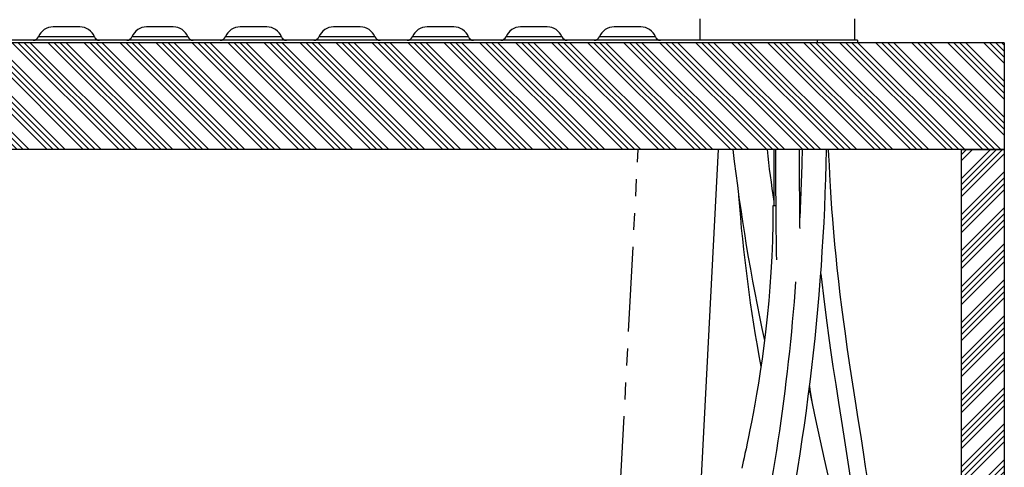
# Paper-space layout 'Layout1' of a CAD drawing. Extents: x -40 to 594, y 0 to 417.
# Drawn here: x 396 to 470, y 216 to 250 of the extents above; entities that cross this region are included whole.
import ezdxf

# ---------------------------------------------------------------- set-up
doc = ezdxf.new("R2010")
doc.units = 0
doc.linetypes.add('PHANTOM', pattern=[12.7, 6.35, -1.27, 1.27, -1.27, 1.27, -1.27])
doc.layers.get('0').update_dxf_attribs({"linetype": 'CONTINUOUS'})

psp = doc.layouts.get("Layout1")

# ---------------------------------------------------------------- hatches: boundary and pattern name
at = {"linetype": 'CONTINUOUS'}
h = psp.add_hatch(dxfattribs=at)
h.set_pattern_fill('ANSI34', scale=0.1, angle=90, style=0)
edge = h.paths.add_edge_path(flags=0)
edge.add_line((350.092, 240.069), (470.092, 240.069))
edge.add_line((470.092, 240.069), (470.092, 248.069))
edge.add_line((470.092, 248.069), (351.092, 248.069))
edge.add_arc((351.092, 247.069), 1, 90, 180)
edge.add_line((350.092, 247.069), (350.092, 240.069))
h = psp.add_hatch(dxfattribs=at)
h.set_pattern_fill('ANSI34', scale=0.1, style=0)
h.paths.add_polyline_path([(466.892, 68.069), (470.092, 68.069), (470.092, 240.069), (466.892, 240.069), (466.892, 100.069), (353.292, 100.069), (353.292, 96.869), (362.892, 96.869), (362.892, 68.069), (366.092, 68.069), (366.092, 96.869), (466.892, 96.869)], flags=0)

# ---------------------------------------------------------------- linework, layer by layer
at = {"color": 7, "linetype": 'CONTINUOUS'}
for p, q in [((400.8821, 249.249), (398.8821, 249.249)), ((407.8821, 249.249), (405.8821, 249.249)), ((414.8821, 249.249), (412.8821, 249.249)), ((421.8821, 249.249), (419.8821, 249.249)), ((428.8821, 249.249), (426.8821, 249.249)), ((435.8821, 249.249), (433.8821, 249.249)), ((442.8821, 249.249), (440.8821, 249.249)), ((447.292, 249.849), (447.292, 248.249)), ((458.892, 248.249), (458.892, 249.849)), ((470.092, 248.069), (351.092, 248.069)), ((456.092, 248.249), (362.092, 248.249)), ((459.092, 248.249), (456.092, 248.249)), ((459.092, 248.249), (459.092, 248.069)), ((470.092, 248.069), (470.092, 240.069)), ((470.092, 240.069), (350.092, 240.069)), ((448.6728, 240.069), (447.2937, 213.755)), ((452.8421, 240.069), (452.8421, 235.849)), ((466.892, 100.069), (466.892, 240.069)), ((466.892, 240.069), (470.092, 240.069)), ((470.092, 240.069), (470.092, 68.069)), ((452.973, 235.849), (452.7671, 235.849)), ((454.8431, 235.849), (454.7852, 235.849))]:
    psp.add_line(p, q, dxfattribs=at)
at = {"color": 8, "linetype": 'PHANTOM'}
for p, q in [((401.976, 248.5115), (397.7882, 248.5115)), ((408.976, 248.5115), (404.7882, 248.5115)), ((415.976, 248.5115), (411.7882, 248.5115)), ((422.976, 248.5115), (418.7882, 248.5115)), ((429.976, 248.5115), (425.7882, 248.5115)), ((436.976, 248.5115), (432.7882, 248.5115)), ((443.976, 248.5115), (439.7882, 248.5115)), ((456.092, 248.249), (456.092, 248.069)), ((441.3019, 213.755), (442.681, 240.069))]:
    psp.add_line(p, q, dxfattribs=at)
at = {"color": 7, "linetype": 'CONTINUOUS', "flags": 128}
for points in [[(452.9524, 240.069), (452.9542, 239.5907), (452.9587, 238.6749), (452.9639, 237.813), (452.9697, 237.0027), (452.9766, 236.168), (452.9841, 235.3901), (452.9919, 234.6662), (452.9999, 233.9938), (453.0081, 233.3708), (453.0164, 232.7951), (453.0246, 232.2647), (453.0319, 231.8196)], [(454.7983, 234.1455), (454.7965, 234.2829), (454.7846, 235.344), (454.7741, 236.4647), (454.7668, 237.3891), (454.7605, 238.354), (454.7552, 239.361), (454.7524, 240.069)], [(459.8408, 215.4462), (459.7104, 216.3467), (459.5791, 217.2265), (459.3714, 218.5802), (459.1632, 219.909), (458.9546, 221.2309), (458.7562, 222.4968), (458.5584, 223.7824), (458.3625, 225.0977), (458.1685, 226.4603), (458.0482, 227.3458), (457.9293, 228.2604), (457.812, 229.2086), (457.697, 230.1937), (457.5846, 231.2224), (457.4974, 232.0761), (457.4125, 232.9637), (457.3304, 233.8878), (457.2514, 234.8521), (457.192, 235.64), (457.1352, 236.4559), (457.0811, 237.3031), (457.0299, 238.1884), (456.9932, 238.8858), (456.9586, 239.6074), (456.9386, 240.069)], [(452.7671, 235.849), (452.7569, 234.5294), (452.7263, 233.2646), (452.6782, 232.0535), (452.6151, 230.8948), (452.5392, 229.7874), (452.4527, 228.7302), (452.3397, 227.5472), (452.2177, 226.4308), (452.0892, 225.3794), (451.9565, 224.3913), (451.8194, 223.449), (451.6821, 222.5694), (451.5464, 221.7513), (451.4139, 220.9933), (451.286, 220.2941), (451.1659, 219.6637), (451.0524, 219.0879), (450.9464, 218.5658), (450.8486, 218.0967), (450.7581, 217.6726), (450.6772, 217.3011), (450.6057, 216.978), (450.5438, 216.7022), (450.4918, 216.4734), (450.4581, 216.3263), (450.4308, 216.2078)], [(456.3581, 230.7582), (456.4251, 230.1395), (456.5482, 229.0815), (456.6735, 228.0684), (456.8009, 227.0916), (456.9299, 226.1466), (457.06, 225.2302), (457.2665, 223.832), (457.4745, 222.4742), (457.6834, 221.1392), (457.8829, 219.8751), (458.0822, 218.6057), (458.2804, 217.3204), (458.4773, 216.0029), (458.5999, 215.1521), (458.7212, 214.2799), (458.8414, 213.3787), (458.861, 213.2247)], [(459.4114, 204.494), (459.3345, 204.8435), (458.6124, 208.0846), (457.9545, 211.0218), (457.2986, 213.9518), (456.643, 216.8994), (455.9946, 219.8528), (455.5037, 222.1355)], [(455.7064, 221.1931), (455.5688, 222.0946), (455.5307, 222.3501)]]:
    psp.add_lwpolyline(points, dxfattribs=at)
at = {"color": 7, "linetype": 'CONTINUOUS'}
for centre, radius, start, end in [((398.8821, 248.069), 1.18, 90, 157.975687), ((400.8821, 248.069), 1.18, 22.024313, 90), ((405.8821, 248.069), 1.18, 90, 157.975687), ((407.8821, 248.069), 1.18, 22.024313, 90), ((412.8821, 248.069), 1.18, 90, 157.975687), ((414.8821, 248.069), 1.18, 22.024313, 90), ((419.8821, 248.069), 1.18, 90, 157.975687), ((421.8821, 248.069), 1.18, 22.024313, 90), ((426.8821, 248.069), 1.18, 90, 157.975687), ((428.8821, 248.069), 1.18, 22.024313, 90), ((433.8821, 248.069), 1.18, 90, 157.975687), ((435.8821, 248.069), 1.18, 22.024313, 90), ((440.8821, 248.069), 1.18, 90, 157.975687), ((442.8821, 248.069), 1.18, 22.024313, 90), ((397.3989, 248.669), 0.42, 270, 337.975687), ((402.3654, 248.669), 0.42, 202.024313, 270), ((404.3989, 248.669), 0.42, 270, 337.975687), ((409.3654, 248.669), 0.42, 202.024313, 270), ((411.3989, 248.669), 0.42, 270, 337.975687), ((416.3654, 248.669), 0.42, 202.024313, 270), ((418.3989, 248.669), 0.42, 270, 337.975687), ((423.3654, 248.669), 0.42, 202.024313, 270), ((425.3989, 248.669), 0.42, 270, 337.975687), ((430.3654, 248.669), 0.42, 202.024313, 270), ((432.3989, 248.669), 0.42, 270, 337.975687), ((437.3654, 248.669), 0.42, 202.024313, 270), ((439.3989, 248.669), 0.42, 270, 337.975687), ((444.3654, 248.669), 0.42, 202.024313, 270), ((596.4397, 257.046), 147.6499, 186.602559, 192.225333), ((530.8096, 248.4277), 78.9233, 186.079555, 188.92571), ((286.5814, 243.3714), 170.2384, 347.145166, 358.888462), ((279.6927, 243.74), 175.3274, 357.070626, 358.800252), ((563.4071, 244.9082), 113.5094, 184.19883, 190.706229), ((295.5442, 241.906), 159.3859, 347.167438, 355.772796)]:
    psp.add_arc(centre, radius, start, end, dxfattribs=at)

doc.saveas('drawing.dxf')
